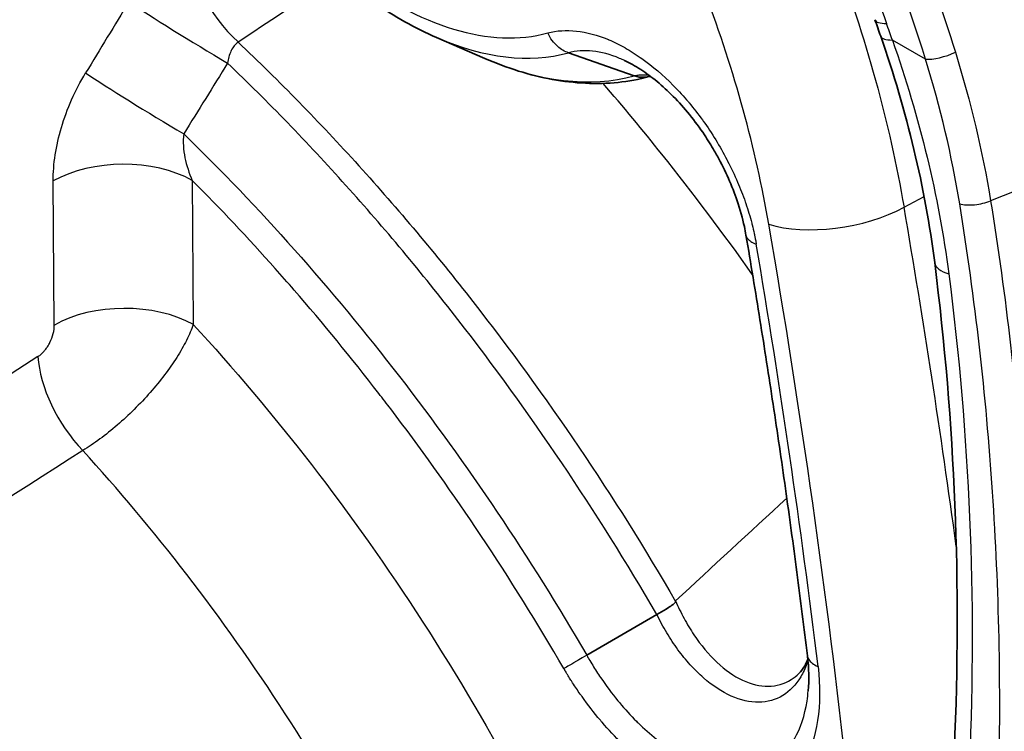
# Model space of a CAD drawing. Units: millimetres. Extents: x 43 to 3377, y 24 to 1570.
# Drawn here: x 1039 to 1059, y 404 to 419 of the extents above; entities that cross this region are included whole.
import ezdxf

# ---------------------------------------------------------------- set-up
doc = ezdxf.new("R2010")
doc.units = ezdxf.units.MM
doc.header["$LTSCALE"] = 3
doc.layers.add('Visible (ISO)', color=7, linetype='Continuous', lineweight=35)
doc.layers.add('Visible Narrow (ISO)', color=7, linetype='Continuous', lineweight=25)

msp = doc.modelspace()

# ---------------------------------------------------------------- linework, layer by layer
at = {"layer": 'Visible (ISO)'}
for p, q in [((1047.409, 418.214), (1048.402, 417.783)), ((1051.487, 417.425), (1050.126, 417.899)), ((1051.952, 406.306), (1050.506, 405.466))]:
    msp.add_line(p, q, dxfattribs=at)
msp.add_ellipse((1058.69, 413.696), major_axis=(-1.008, -0.127), ratio=0.394088, start_param=0.000098, end_param=0.000125, dxfattribs=at)
for points, knots in [([(1045.784, 440.885), (1046.764, 440.321), (1047.777, 439.655), (1048.806, 438.891), (1049.591, 438.307), (1050.387, 437.663), (1051.183, 436.962), (1051.244, 436.908), (1051.305, 436.854), (1051.367, 436.8), (1051.397, 436.772), (1051.428, 436.745), (1051.458, 436.717), (1051.481, 436.697), (1051.504, 436.676), (1051.527, 436.655), (1051.535, 436.648), (1051.544, 436.64), (1051.55, 436.635), (1051.644, 436.55), (1051.738, 436.464), (1051.833, 436.377), (1052.541, 435.724), (1053.302, 434.976), (1054.095, 434.123), (1054.297, 433.906), (1054.501, 433.681), (1054.706, 433.45), (1055.387, 432.685), (1056.086, 431.84), (1056.786, 430.914), (1056.8, 430.894), (1056.815, 430.875), (1056.83, 430.855), (1056.843, 430.838), (1056.856, 430.821), (1056.868, 430.804), (1056.882, 430.786), (1056.883, 430.784), (1056.889, 430.776), (1057.012, 430.612), (1057.167, 430.403), (1057.35, 430.147), (1057.474, 429.974), (1057.612, 429.78), (1057.762, 429.563), (1057.953, 429.287), (1058.163, 428.975), (1058.39, 428.625), (1058.503, 428.45), (1058.621, 428.266), (1058.742, 428.072), (1058.802, 427.975), (1058.864, 427.876), (1058.926, 427.774), (1058.964, 427.711), (1059.002, 427.648), (1059.041, 427.584), (1059.066, 427.543), (1059.094, 427.496), (1059.115, 427.461), (1059.294, 427.161), (1059.462, 426.871), (1059.619, 426.592), (1059.836, 426.204), (1060.033, 425.836), (1060.21, 425.491), (1060.363, 425.194), (1060.502, 424.914), (1060.629, 424.65), (1060.692, 424.518), (1060.753, 424.391), (1060.81, 424.268), (1060.865, 424.148), (1060.918, 424.033), (1060.968, 423.922), (1060.97, 423.918), (1060.971, 423.916), (1060.973, 423.911), (1061.138, 423.545), (1061.293, 423.183), (1061.438, 422.827), (1061.827, 421.868), (1062.151, 420.93), (1062.413, 420.037), (1062.773, 418.812), (1063.02, 417.659), (1063.181, 416.591)], [0, 0, 0, 0, 0.1328907, 0.1328907, 0.1328907, 0.234375, 0.234375, 0.234375, 0.2421875, 0.2421875, 0.2421875, 0.2460938, 0.2460938, 0.2460938, 0.2490234, 0.2490234, 0.2490234, 0.25, 0.25, 0.25, 0.2647776, 0.2647776, 0.2647776, 0.375, 0.375, 0.375, 0.4031068, 0.4031068, 0.4031068, 0.4960938, 0.4960938, 0.4960938, 0.4980469, 0.4980469, 0.4980469, 0.4997559, 0.4997559, 0.4997559, 0.5015579, 0.5015579, 0.5015579, 0.5379183, 0.5379183, 0.5379183, 0.5625, 0.5625, 0.5625, 0.59375, 0.59375, 0.59375, 0.609375, 0.609375, 0.609375, 0.6171875, 0.6171875, 0.6171875, 0.6219675, 0.6219675, 0.6219675, 0.625, 0.625, 0.625, 0.6511542, 0.6511542, 0.6511542, 0.6875, 0.6875, 0.6875, 0.71875, 0.71875, 0.71875, 0.734375, 0.734375, 0.734375, 0.7495117, 0.7495117, 0.7495117, 0.75, 0.75, 0.75, 0.7838651, 0.7838651, 0.7838651, 0.875, 0.875, 0.875, 0.9999999, 0.9999999, 0.9999999, 0.9999999]), ([(1041.927, 424.201), (1042.161, 423.67), (1042.431, 423.148), (1043.036, 422.144), (1043.369, 421.663), (1044.085, 420.76), (1044.467, 420.34), (1045.266, 419.578), (1045.682, 419.237), (1046.534, 418.651), (1046.97, 418.405), (1047.409, 418.214)], [0.598105, 0.598105, 0.598105, 0.598105, 0.817327, 0.817327, 1.036549, 1.036549, 1.25577, 1.25577, 1.474992, 1.474992, 1.694214, 1.694214, 1.694214, 1.694214]), ([(1048.402, 417.783), (1048.634, 417.683), (1048.866, 417.596), (1049.33, 417.451), (1049.562, 417.393), (1050.023, 417.309), (1050.252, 417.282), (1050.706, 417.261), (1050.931, 417.266), (1051.368, 417.312), (1051.582, 417.352), (1051.789, 417.408)], [1.6942137, 1.6942137, 1.6942137, 1.6942137, 1.7967412, 1.7967412, 1.8992687, 1.8992687, 2.0017962, 2.0017962, 2.1043238, 2.1043238, 2.2052798, 2.2052798, 2.2052798, 2.2052798]), ([(1053.79, 414.136), (1053.78, 414.195), (1053.769, 414.253), (1053.718, 414.486), (1053.668, 414.667), (1053.555, 415), (1053.495, 415.155), (1053.359, 415.462), (1053.283, 415.616), (1053.179, 415.804), (1053.158, 415.841), (1053.072, 415.989), (1053.004, 416.099), (1052.74, 416.495), (1052.519, 416.767), (1052.072, 417.22), (1051.841, 417.41), (1051.504, 417.628), (1051.392, 417.69), (1051.284, 417.741)], [0, 0, 0, 0, 0.0202921, 0.0202921, 0.0803558, 0.0803558, 0.1311887, 0.1311887, 0.1827089, 0.1827089, 0.1955211, 0.1955211, 0.2340172, 0.2340172, 0.3393014, 0.3393014, 0.4405422, 0.4405422, 0.4927083, 0.4927083, 0.4927083, 0.4927083]), ([(1051.782, 417.407), (1051.752, 417.399), (1051.72, 417.395), (1051.688, 417.394), (1051.621, 417.391), (1051.554, 417.402), (1051.487, 417.425)], [0.0001304041, 0.0001304041, 0.0001304041, 0.0001304041, 0.000251538, 0.000251538, 0.000251538, 0.0005030761, 0.0005030761, 0.0005030761, 0.0005030761]), ([(1055.058, 405.457), (1054.988, 406.03), (1054.916, 406.604), (1054.764, 407.755), (1054.685, 408.332), (1054.522, 409.487), (1054.437, 410.066), (1054.262, 411.225), (1054.172, 411.806), (1053.985, 412.97), (1053.889, 413.553), (1053.79, 414.137)], [3.29218664, 3.29218664, 3.29218664, 3.29218664, 3.3048499, 3.3048499, 3.31751316, 3.31751316, 3.33017642, 3.33017642, 3.34283967, 3.34283967, 3.35550293, 3.35550293, 3.35550293, 3.35550293]), ([(1052.339, 406.577), (1052.34, 406.567), (1052.334, 406.559), (1052.328, 406.552), (1052.322, 406.545), (1052.316, 406.538), (1052.309, 406.532), (1052.295, 406.52), (1052.279, 406.509), (1052.263, 406.498), (1052.232, 406.476), (1052.198, 406.455), (1052.163, 406.433), (1052.156, 406.429), (1052.148, 406.424), (1052.141, 406.419), (1052.079, 406.381), (1052.016, 406.344), (1051.952, 406.306)], [0, 0, 0, 0, 0.0000316288, 0.0000316288, 0.0000316288, 0.0000632576, 0.0000632576, 0.0000632576, 0.0001265151, 0.0001265151, 0.0001265151, 0.0002530303, 0.0002530303, 0.0002530303, 0.0002806949, 0.0002806949, 0.0002806949, 0.0005060605, 0.0005060605, 0.0005060605, 0.0005060605]), ([(1054.883, 405.092), (1054.921, 405.129), (1054.962, 405.179), (1055.024, 405.288), (1055.046, 405.334), (1055.066, 405.386)], [0, 0, 0, 0, 0.05381274, 0.05381274, 0.08488349, 0.08488349, 0.08488349, 0.08488349])]:
    msp.add_open_spline(points, degree=3, knots=knots, dxfattribs=at)
for points in [[(1056.569, 418.243), (1056.529, 418.355), (1056.489, 418.468), (1056.449, 418.581)], [(1057.682, 413.569), (1057.487, 415.111), (1057.109, 416.691), (1056.569, 418.243)], [(1051.82, 417.413), (1051.808, 417.412), (1051.798, 417.41), (1051.782, 417.407)], [(1058.088, 403.519), (1058.238, 406.897), (1058.101, 410.267), (1057.682, 413.569)], [(1055.074, 404.733), (1055.093, 404.951), (1055.088, 405.196), (1055.059, 405.454)], [(1055.074, 404.731), (1055.074, 404.732), (1055.074, 404.732), (1055.074, 404.733)]]:
    msp.add_open_spline(points, degree=3, dxfattribs=at)
at = {"layer": 'Visible Narrow (ISO)'}
for p, q in [((1057.492, 417.768), (1056.81, 418.162)), ((1050.266, 417.928), (1050.266, 417.928)), ((1063.181, 416.591), (1058.836, 414.842)), ((1039.523, 412.281), (1039.501, 415.254)), ((1042.368, 415.265), (1042.39, 412.292)), ((1057.05, 414.711), (1057.464, 414.937)), ((1057.682, 415.057), (1057.682, 415.057)), ((1052.339, 406.577), (1052.339, 406.59))]:
    msp.add_line(p, q, dxfattribs=at)
for centre, major_axis, ratio, start_param, end_param in [((1046.514, 425.124), (3.789, -6.563), 0.57735, 4.525096, 6.13475), ((1043.653, 419.387), (-1.115, 1.699), 0.532088, 0.762574, 2.013914), ((1474.514, 123.608), (444.534, 776.764), 0.58488, 1.524923, 1.526847), ((1042.494, 418.136), (-1.736, 1.056), 0.037183, 0.625231, 1.948636), ((1057.407, 418.919), (-0.959, -0.336), 0.254088, 0.002508, 0.639683), ((1043.947, 418.104), (10.185, -17.64), 0.577349, 1.252159, 1.270565), ((1046.699, 425.231), (4.077, -7.061), 0.57735, 5.621204, 6.134299), ((1057.528, 418.577), (-0.959, -0.334), 0.25577, 0, 0.640024), ((1047.596, 425.749), (4.628, -8.016), 0.57735, 5.621204, 6.134299), ((1057.851, 417.975), (0.486, 0.149), 0.301378, 3.791991, 5.176097), ((1252.33, 251.22), (-498.768, -821.126), 0.276257, 4.677354, 4.679143), ((1041.6, 416.665), (-1.737, 1.054), 0.035623, 0.62519, 1.940227), ((1040.931, 414.435), (-2.032, -0.015), 0.57229, 3.922665, 5.489099), ((1055.698, 415.191), (-2.002, -0.345), 0.439053, 0.697886, 2.233775), ((946.918, 450.171), (79.757, -138.143), 0.57735, 0.953201, 1.003056), ((945.532, 449.37), (-78.741, 136.384), 0.57735, 3.978549, 4.144649), ((945.532, 449.37), (78.489, -135.947), 0.57735, 0.935961, 0.999309), ((1058.69, 413.697), (-1.008, -0.128), 0.394088, 0.000045, 0.730878), ((1040.954, 411.462), (-2.032, -0.015), 0.57229, 3.922666, 5.489099), ((1149.009, 468.846), (-345.668, -218.483), 0.026449, 5.018942, 5.046028), ((1040.617, 410.811), (-1.1, 1.709), 0.538535, 0.767217, 1.906072), ((1247.374, 518.993), (492.588, 305.324), 0.03072, 1.985962, 2.005885), ((1095.488, 436.727), (72.109, 61.467), 0.064028, 2.117612, 2.156637), ((946.922, 450.169), (79.754, -138.138), 0.57735, 0.934988, 0.934992)]:
    msp.add_ellipse(centre, major_axis=major_axis, ratio=ratio, start_param=start_param, end_param=end_param, dxfattribs=at)
for points, knots in [([(1055.303, 424.541), (1055.392, 424.377), (1055.479, 424.212), (1055.565, 424.046), (1056.043, 423.128), (1056.483, 422.195), (1056.881, 421.257), (1056.985, 421.012), (1057.086, 420.768), (1057.183, 420.523), (1057.528, 419.659), (1057.839, 418.782), (1058.109, 417.911)], [0, 0, 0, 0, 0.000561306, 0.000561306, 0.000561306, 0.003678218, 0.003678218, 0.003678218, 0.004489371, 0.004489371, 0.004489371, 0.007356436, 0.007356436, 0.007356436, 0.007356436]), ([(1057.492, 417.768), (1057.154, 418.869), (1056.755, 419.961), (1056.3, 421.044), (1055.845, 422.127), (1055.335, 423.201), (1054.767, 424.265)], [0, 0, 0, 0, 0.003578359, 0.003578359, 0.003578359, 0.007156719, 0.007156719, 0.007156719, 0.007156719]), ([(1054.767, 423.049), (1055.139, 422.302), (1055.484, 421.549), (1055.804, 420.791), (1056.125, 420.033), (1056.42, 419.269), (1056.688, 418.504)], [0, 0, 0, 0, 0.0025048, 0.0025048, 0.0025048, 0.005009599, 0.005009599, 0.005009599, 0.005009599]), ([(1055.595, 419.996), (1055.93, 419.106), (1056.219, 418.22), (1056.705, 416.455), (1056.901, 415.575), (1057.05, 414.711)], [0, 0, 0, 0, 0.002912753, 0.002912753, 0.005825506, 0.005825506, 0.005825506, 0.005825506]), ([(1045.397, 419.485), (1045.319, 419.435), (1045.242, 419.384), (1044.548, 418.93), (1043.931, 418.526), (1043.314, 418.122)], [0.003736925, 0.003736925, 0.003736925, 0.003736925, 0.004064, 0.004064, 0.006675927, 0.006675927, 0.006675927, 0.006675927]), ([(1049.701, 418.309), (1049.886, 418.359), (1050.084, 418.371), (1050.294, 418.348), (1050.503, 418.325), (1050.727, 418.265), (1050.951, 418.172), (1050.953, 418.171), (1050.956, 418.17), (1050.959, 418.168), (1051.068, 418.122), (1051.178, 418.068), (1051.289, 418.006), (1051.292, 418.004), (1051.296, 418.002), (1051.299, 418.001), (1051.409, 417.938), (1051.521, 417.867), (1051.63, 417.79), (1051.634, 417.787), (1051.639, 417.784), (1051.643, 417.781), (1051.864, 417.623), (1052.08, 417.439), (1052.29, 417.227), (1052.295, 417.222), (1052.3, 417.216), (1052.305, 417.211), (1052.406, 417.108), (1052.506, 416.998), (1052.601, 416.885), (1052.607, 416.879), (1052.612, 416.872), (1052.618, 416.866), (1052.712, 416.753), (1052.803, 416.636), (1052.891, 416.514), (1052.897, 416.507), (1052.902, 416.499), (1052.908, 416.491), (1053.087, 416.241), (1053.253, 415.971), (1053.396, 415.696), (1053.402, 415.686), (1053.407, 415.676), (1053.412, 415.666), (1053.486, 415.523), (1053.554, 415.379), (1053.617, 415.232), (1053.674, 415.098), (1053.727, 414.962), (1053.774, 414.826), (1053.778, 414.814), (1053.783, 414.801), (1053.787, 414.789), (1053.833, 414.654), (1053.873, 414.52), (1053.908, 414.387), (1053.911, 414.374), (1053.915, 414.361), (1053.918, 414.348), (1053.933, 414.288), (1053.947, 414.229), (1053.96, 414.169), (1053.963, 414.156), (1053.966, 414.142), (1053.969, 414.129), (1053.973, 414.106), (1053.978, 414.084), (1053.982, 414.061), (1053.985, 414.047), (1053.988, 414.034), (1053.99, 414.02), (1053.991, 414.016), (1053.992, 414.011), (1053.993, 414.007), (1053.994, 413.998), (1053.996, 413.989), (1053.998, 413.98), (1053.998, 413.976), (1053.999, 413.971), (1054, 413.967), (1054.001, 413.962), (1054.002, 413.958), (1054.002, 413.953)], [0, 0, 0, 0, 0.000957373, 0.000957373, 0.000957373, 0.001914746, 0.001914746, 0.001914746, 0.00192622, 0.00192622, 0.00192622, 0.002393433, 0.002393433, 0.002393433, 0.002407773, 0.002407773, 0.002407773, 0.002872119, 0.002872119, 0.002872119, 0.002889329, 0.002889329, 0.002889329, 0.003829493, 0.003829493, 0.003829493, 0.003852436, 0.003852436, 0.003852436, 0.004308179, 0.004308179, 0.004308179, 0.004333998, 0.004333998, 0.004333998, 0.004786866, 0.004786866, 0.004786866, 0.004815545, 0.004815545, 0.004815545, 0.005744239, 0.005744239, 0.005744239, 0.005778665, 0.005778665, 0.005778665, 0.006260297, 0.006260297, 0.006260297, 0.006701612, 0.006701612, 0.006701612, 0.006741762, 0.006741762, 0.006741762, 0.007180299, 0.007180299, 0.007180299, 0.007223341, 0.007223341, 0.007223341, 0.007419642, 0.007419642, 0.007419642, 0.007464134, 0.007464134, 0.007464134, 0.007539313, 0.007539313, 0.007539313, 0.007584536, 0.007584536, 0.007584536, 0.007599149, 0.007599149, 0.007599149, 0.007629067, 0.007629067, 0.007629067, 0.007644026, 0.007644026, 0.007644026, 0.007658985, 0.007658985, 0.007658985, 0.007658985]), ([(1050.126, 417.899), (1050.054, 417.924), (1049.975, 417.968), (1049.826, 418.103), (1049.754, 418.195), (1049.701, 418.309)], [0, 0, 0, 0, 0.5, 0.5, 1, 1, 1, 1]), ([(1043.314, 418.122), (1043.256, 418.08), (1043.209, 418.019), (1043.173, 417.948), (1043.171, 417.944), (1043.169, 417.939), (1043.167, 417.935), (1043.131, 417.858), (1043.109, 417.775), (1043.097, 417.686)], [0, 0, 0, 0, 0.0002543942, 0.0002543942, 0.0002543942, 0.000270162, 0.000270162, 0.000270162, 0.0005403239, 0.0005403239, 0.0005403239, 0.0005403239]), ([(1043.314, 418.122), (1044.161, 417.318), (1044.994, 416.464), (1046.206, 415.123), (1046.605, 414.665), (1047.39, 413.729), (1047.778, 413.25), (1049.676, 410.818), (1051.072, 408.758), (1052.339, 406.577)], [0.00145708, 0.00145708, 0.00145708, 0.00145708, 0.00523368, 0.00523368, 0.00712198, 0.00712198, 0.00901028, 0.00901028, 0.01656347, 0.01656347, 0.01656347, 0.01656347]), ([(1056.81, 418.162), (1057.092, 417.361), (1057.331, 416.555), (1057.526, 415.749), (1057.721, 414.943), (1057.87, 414.137), (1057.973, 413.336)], [0, 0, 0, 0, 0.002633411, 0.002633411, 0.002633411, 0.005266822, 0.005266822, 0.005266822, 0.005266822]), ([(1051.284, 417.741), (1051.25, 417.757), (1051.217, 417.771), (1050.994, 417.864), (1050.804, 417.915), (1050.538, 417.943), (1050.452, 417.945), (1050.285, 417.934), (1050.204, 417.92), (1050.126, 417.899)], [0.004789135, 0.004789135, 0.004789135, 0.004789135, 0.004932844, 0.004932844, 0.005754995, 0.005754995, 0.006166071, 0.006166071, 0.006577146, 0.006577146, 0.006577146, 0.006577146]), ([(1051.952, 406.306), (1050.707, 408.45), (1049.336, 410.48), (1047.475, 412.875), (1047.095, 413.348), (1046.325, 414.271), (1045.934, 414.722), (1044.745, 416.047), (1043.929, 416.891), (1043.097, 417.686)], [0, 0, 0, 0, 0.00743687, 0.00743687, 0.00929609, 0.00929609, 0.01115531, 0.01115531, 0.01487375, 0.01487375, 0.01487375, 0.01487375]), ([(1039.501, 415.254), (1039.499, 415.427), (1039.513, 415.608), (1039.541, 415.793), (1039.569, 415.979), (1039.612, 416.167), (1039.668, 416.358), (1039.725, 416.548), (1039.797, 416.743), (1039.88, 416.931), (1039.964, 417.119), (1040.06, 417.304), (1040.169, 417.484)], [0, 0, 0, 0, 0.000630138, 0.000630138, 0.000630138, 0.001260277, 0.001260277, 0.001260277, 0.001890415, 0.001890415, 0.001890415, 0.002520553, 0.002520553, 0.002520553, 0.002520553]), ([(1051.487, 417.425), (1051.501, 417.428), (1051.513, 417.431), (1051.527, 417.434), (1051.552, 417.439), (1051.578, 417.442), (1051.605, 417.444), (1051.656, 417.449), (1051.712, 417.448), (1051.771, 417.442), (1051.774, 417.442), (1051.778, 417.441), (1051.782, 417.441)], [-0.0000000574, -0.0000000574, -0.0000000574, -0.0000000574, 0.0000790227, 0.0000790227, 0.0000790227, 0.0002255669, 0.0002255669, 0.0002255669, 0.000507383, 0.000507383, 0.000507383, 0.0005260749, 0.0005260749, 0.0005260749, 0.0005260749]), ([(1053.927, 413.319), (1053.322, 414.171), (1052.698, 415), (1052.055, 415.806), (1051.658, 416.303), (1051.255, 416.79), (1050.843, 417.269)], [0.003913526, 0.003913526, 0.003913526, 0.003913526, 0.007071888, 0.007071888, 0.007071888, 0.009016087, 0.009016087, 0.009016087, 0.009016087]), ([(1042.192, 416.227), (1042.172, 416.064), (1042.186, 415.897), (1042.218, 415.735), (1042.251, 415.573), (1042.302, 415.415), (1042.368, 415.265)], [0, 0, 0, 0, 0.0004945279, 0.0004945279, 0.0004945279, 0.0009890557, 0.0009890557, 0.0009890557, 0.0009890557]), ([(1042.192, 416.227), (1042.971, 415.47), (1043.733, 414.673), (1045.218, 413), (1045.942, 412.125), (1047.338, 410.317), (1048.014, 409.379), (1049.305, 407.458), (1049.921, 406.474), (1050.506, 405.466)], [0.00159509, 0.00159509, 0.00159509, 0.00159509, 0.00509074, 0.00509074, 0.00858639, 0.00858639, 0.01208204, 0.01208204, 0.01557769, 0.01557769, 0.01557769, 0.01557769]), ([(1050.034, 405.191), (1049.491, 406.127), (1048.921, 407.042), (1048.324, 407.936), (1048.286, 407.992), (1048.249, 408.049), (1048.21, 408.106), (1047.649, 408.941), (1047.063, 409.758), (1046.461, 410.55), (1046.38, 410.657), (1046.298, 410.764), (1046.216, 410.87), (1045.65, 411.602), (1045.066, 412.315), (1044.469, 413.004), (1044.339, 413.154), (1044.208, 413.302), (1044.077, 413.45), (1043.518, 414.078), (1042.948, 414.683), (1042.368, 415.265)], [0, 0, 0, 0, 0.00323625, 0.00323625, 0.00323625, 0.00344136, 0.00344136, 0.00344136, 0.00647251, 0.00647251, 0.00647251, 0.00688282, 0.00688282, 0.00688282, 0.00970876, 0.00970876, 0.00970876, 0.01032399, 0.01032399, 0.01032399, 0.01294502, 0.01294502, 0.01294502, 0.01294502]), ([(1058.198, 414.783), (1058.279, 414.761), (1058.39, 414.754), (1058.505, 414.765), (1058.621, 414.776), (1058.74, 414.803), (1058.836, 414.842)], [0, 0, 0, 0, 0.5, 0.5, 0.5, 1, 1, 1, 1]), ([(1059.004, 402.786), (1059.054, 404.816), (1059.011, 406.835), (1058.742, 410.839), (1058.515, 412.822), (1058.198, 414.783)], [0, 0, 0, 0, 0.00648297, 0.00648297, 0.01296593, 0.01296593, 0.01296593, 0.01296593]), ([(1058.836, 414.842), (1059.156, 412.869), (1059.384, 410.869), (1059.52, 408.852), (1059.657, 406.835), (1059.7, 404.801), (1059.65, 402.755)], [-0.00000006, -0.00000006, -0.00000006, -0.00000006, 0.00653137, 0.00653137, 0.00653137, 0.0130628, 0.0130628, 0.0130628, 0.0130628]), ([(1053.79, 414.136), (1053.792, 414.123), (1053.797, 414.11), (1053.802, 414.099), (1053.811, 414.079), (1053.822, 414.064), (1053.833, 414.052), (1053.835, 414.049), (1053.837, 414.047), (1053.839, 414.045), (1053.846, 414.039), (1053.851, 414.034), (1053.86, 414.027), (1053.868, 414.02), (1053.879, 414.012), (1053.892, 414.004), (1053.917, 413.988), (1053.953, 413.97), (1054.002, 413.953)], [0.1352258, 0.1352258, 0.1352258, 0.1352258, 0.25, 0.25, 0.25, 0.4599843, 0.4599843, 0.4599843, 0.5, 0.5, 0.5, 0.625, 0.625, 0.625, 0.75, 0.75, 0.75, 0.9999942, 0.9999942, 0.9999942, 0.9999942]), ([(1042.39, 412.292), (1042.354, 412.188), (1042.307, 412.079), (1042.25, 411.965), (1042.192, 411.852), (1042.125, 411.733), (1042.049, 411.614), (1041.898, 411.377), (1041.709, 411.128), (1041.501, 410.89), (1041.396, 410.772), (1041.285, 410.653), (1041.171, 410.541), (1041.057, 410.428), (1040.941, 410.32), (1040.822, 410.217), (1040.703, 410.115), (1040.582, 410.018), (1040.463, 409.93), (1040.344, 409.842), (1040.227, 409.762), (1040.11, 409.69)], [0, 0, 0, 0, 0.000481584, 0.000481584, 0.000481584, 0.000963168, 0.000963168, 0.000963168, 0.001926336, 0.001926336, 0.001926336, 0.00240792, 0.00240792, 0.00240792, 0.002889505, 0.002889505, 0.002889505, 0.003371089, 0.003371089, 0.003371089, 0.003852661, 0.003852661, 0.003852661, 0.003852661]), ([(1042.39, 412.292), (1044.038, 410.501), (1045.657, 408.425), (1047.124, 406.152), (1048.568, 403.918), (1049.862, 401.497), (1050.918, 399.03), (1051.974, 396.564), (1052.789, 394.056), (1053.329, 391.656), (1053.892, 389.156), (1054.156, 386.777), (1054.156, 384.647)], [2.772256, 2.772256, 2.772256, 2.772256, 3.06141, 3.06141, 3.06141, 3.345777, 3.345777, 3.345777, 3.630012, 3.630012, 3.630012, 3.926039, 3.926039, 3.926039, 3.926039]), ([(1039.187, 411.63), (1039.211, 411.646), (1039.234, 411.664), (1039.257, 411.684), (1039.271, 411.697), (1039.285, 411.712), (1039.299, 411.726), (1039.307, 411.735), (1039.315, 411.744), (1039.323, 411.754), (1039.34, 411.774), (1039.357, 411.796), (1039.372, 411.818), (1039.375, 411.823), (1039.379, 411.828), (1039.382, 411.833), (1039.4, 411.862), (1039.417, 411.891), (1039.432, 411.921), (1039.462, 411.981), (1039.485, 412.044), (1039.501, 412.105), (1039.516, 412.165), (1039.524, 412.226), (1039.523, 412.281)], [0, 0, 0, 0, 0.000100093, 0.000100093, 0.000100093, 0.0001632503, 0.0001632503, 0.0001632503, 0.0002006131, 0.0002006131, 0.0002006131, 0.000282482, 0.000282482, 0.000282482, 0.0003009143, 0.0003009143, 0.0003009143, 0.0004017137, 0.0004017137, 0.0004017137, 0.000602907, 0.000602907, 0.000602907, 0.0008034275, 0.0008034275, 0.0008034275, 0.0008034275]), ([(1050.644, 384.691), (1050.652, 386.633), (1050.418, 388.8), (1049.912, 391.075), (1049.426, 393.26), (1048.689, 395.543), (1047.732, 397.785), (1046.774, 400.029), (1045.598, 402.231), (1044.285, 404.261), (1042.99, 406.264), (1041.564, 408.099), (1040.11, 409.69)], [2.357146, 2.357146, 2.357146, 2.357146, 2.653035, 2.653035, 2.653035, 2.937302, 2.937302, 2.937302, 3.221861, 3.221861, 3.221861, 3.502651, 3.502651, 3.502651, 3.502651]), ([(1052.339, 406.59), (1052.364, 406.526), (1052.393, 406.465), (1052.422, 406.405), (1052.452, 406.345), (1052.482, 406.285), (1052.514, 406.227), (1052.577, 406.11), (1052.645, 405.997), (1052.717, 405.889), (1052.861, 405.674), (1053.019, 405.484), (1053.19, 405.324), (1053.361, 405.163), (1053.537, 405.039), (1053.718, 404.953), (1053.899, 404.867), (1054.076, 404.825), (1054.248, 404.827), (1054.42, 404.829), (1054.581, 404.877), (1054.722, 404.965), (1054.778, 405.001), (1054.832, 405.043), (1054.883, 405.092)], [0, 0, 0, 0, 0.000202743, 0.000202743, 0.000202743, 0.000405485, 0.000405485, 0.000405485, 0.00081097, 0.00081097, 0.00081097, 0.00162194, 0.00162194, 0.00162194, 0.00243291, 0.00243291, 0.00243291, 0.003243881, 0.003243881, 0.003243881, 0.004054851, 0.004054851, 0.004054851, 0.004381318, 0.004381318, 0.004381318, 0.004381318]), ([(1055.069, 405.353), (1055.063, 405.333), (1055.056, 405.313), (1055.012, 405.196), (1054.969, 405.105), (1054.821, 404.858), (1054.694, 404.725), (1054.402, 404.546), (1054.233, 404.498), (1053.87, 404.494), (1053.681, 404.537), (1053.292, 404.711), (1053.099, 404.838), (1052.819, 405.083), (1052.727, 405.174), (1052.551, 405.368), (1052.467, 405.471), (1052.305, 405.692), (1052.227, 405.81), (1052.082, 406.052), (1052.015, 406.177), (1051.952, 406.306)], [0.001210578, 0.001210578, 0.001210578, 0.001210578, 0.001295285, 0.001295285, 0.001727066, 0.001727066, 0.002590629, 0.002590629, 0.003454192, 0.003454192, 0.004317756, 0.004317756, 0.005181319, 0.005181319, 0.0056131, 0.0056131, 0.006044882, 0.006044882, 0.006476663, 0.006476663, 0.006908445, 0.006908445, 0.006908445, 0.006908445]), ([(1050.506, 405.466), (1050.439, 405.427), (1050.383, 405.395), (1050.339, 405.37), (1050.317, 405.357), (1050.298, 405.346), (1050.282, 405.336), (1050.273, 405.331), (1050.266, 405.327), (1050.259, 405.323), (1050.252, 405.319), (1050.246, 405.315), (1050.24, 405.311), (1050.185, 405.28), (1050.106, 405.233), (1050.034, 405.191)], [0, 0, 0, 0, 0.25, 0.25, 0.25, 0.375, 0.375, 0.375, 0.4375, 0.4375, 0.4375, 0.5, 0.5, 0.5, 0.9999849, 0.9999849, 0.9999849, 0.9999849]), ([(1050.506, 405.466), (1050.508, 405.462), (1050.51, 405.458), (1050.512, 405.455), (1050.524, 405.433), (1050.537, 405.411), (1050.55, 405.389), (1050.575, 405.346), (1050.601, 405.302), (1050.628, 405.259), (1050.68, 405.174), (1050.734, 405.089), (1050.792, 405.005), (1050.904, 404.839), (1051.025, 404.678), (1051.147, 404.529), (1051.158, 404.516), (1051.169, 404.502), (1051.18, 404.489), (1051.293, 404.354), (1051.41, 404.225), (1051.532, 404.104), (1051.543, 404.093), (1051.554, 404.083), (1051.565, 404.072), (1051.688, 403.951), (1051.814, 403.839), (1051.941, 403.738), (1051.952, 403.729), (1051.962, 403.721), (1051.973, 403.713), (1052.101, 403.613), (1052.23, 403.522), (1052.361, 403.443), (1052.371, 403.437), (1052.38, 403.431), (1052.39, 403.425), (1052.522, 403.347), (1052.655, 403.279), (1052.785, 403.224), (1052.794, 403.221), (1052.803, 403.217), (1052.812, 403.213), (1052.942, 403.16), (1053.071, 403.119), (1053.198, 403.091), (1053.205, 403.09), (1053.213, 403.088), (1053.221, 403.086), (1053.348, 403.06), (1053.474, 403.046), (1053.594, 403.046), (1053.6, 403.046), (1053.607, 403.046), (1053.613, 403.046), (1053.733, 403.047), (1053.847, 403.062), (1053.957, 403.089), (1053.962, 403.091), (1053.967, 403.092), (1053.972, 403.093), (1054.082, 403.123), (1054.187, 403.166), (1054.283, 403.222), (1054.287, 403.224), (1054.291, 403.227), (1054.295, 403.229), (1054.391, 403.286), (1054.479, 403.356), (1054.559, 403.437), (1054.562, 403.44), (1054.565, 403.443), (1054.568, 403.446), (1054.648, 403.529), (1054.721, 403.625), (1054.783, 403.732), (1054.785, 403.735), (1054.787, 403.738), (1054.789, 403.742), (1054.916, 403.961), (1055.003, 404.221), (1055.049, 404.52), (1055.06, 404.589), (1055.068, 404.659), (1055.074, 404.731)], [-0.00000006, -0.00000006, -0.00000006, -0.00000006, 0.000013391, 0.000013391, 0.000013391, 0.00009337, 0.00009337, 0.00009337, 0.000249918, 0.000249918, 0.000249918, 0.000553725, 0.000553725, 0.000553725, 0.00115095, 0.00115095, 0.00115095, 0.001205037, 0.001205037, 0.001205037, 0.001757723, 0.001757723, 0.001757723, 0.001807586, 0.001807586, 0.001807586, 0.002364488, 0.002364488, 0.002364488, 0.002410135, 0.002410135, 0.002410135, 0.002970944, 0.002970944, 0.002970944, 0.003012683, 0.003012683, 0.003012683, 0.003577121, 0.003577121, 0.003577121, 0.003615232, 0.003615232, 0.003615232, 0.004183161, 0.004183161, 0.004183161, 0.004217781, 0.004217781, 0.004217781, 0.004788974, 0.004788974, 0.004788974, 0.004820329, 0.004820329, 0.004820329, 0.005394881, 0.005394881, 0.005394881, 0.005422878, 0.005422878, 0.005422878, 0.006000819, 0.006000819, 0.006000819, 0.006025427, 0.006025427, 0.006025427, 0.006607054, 0.006607054, 0.006607054, 0.006627975, 0.006627975, 0.006627975, 0.0072135, 0.0072135, 0.0072135, 0.007230524, 0.007230524, 0.007230524, 0.008427123, 0.008427123, 0.008427123, 0.008702723, 0.008702723, 0.008702723, 0.008702723]), ([(1055.058, 405.457), (1055.061, 405.432), (1055.07, 405.405), (1055.087, 405.377), (1055.118, 405.328), (1055.176, 405.276), (1055.277, 405.234)], [0.2117779, 0.2117779, 0.2117779, 0.2117779, 0.5, 0.5, 0.5, 1, 1, 1, 1]), ([(1055.277, 405.234), (1055.322, 404.835), (1055.319, 404.464), (1055.267, 404.123), (1055.215, 403.782), (1055.115, 403.486), (1054.969, 403.237), (1054.967, 403.234), (1054.965, 403.231), (1054.963, 403.228), (1054.891, 403.107), (1054.808, 402.998), (1054.716, 402.904), (1054.713, 402.901), (1054.711, 402.898), (1054.708, 402.895), (1054.616, 402.803), (1054.515, 402.724), (1054.404, 402.66), (1054.4, 402.657), (1054.396, 402.655), (1054.392, 402.653), (1054.281, 402.59), (1054.161, 402.541), (1054.035, 402.508), (1054.03, 402.506), (1054.024, 402.505), (1054.019, 402.504), (1053.893, 402.472), (1053.762, 402.456), (1053.624, 402.454), (1053.617, 402.454), (1053.61, 402.454), (1053.603, 402.454), (1053.466, 402.454), (1053.321, 402.47), (1053.175, 402.5), (1053.166, 402.502), (1053.158, 402.504), (1053.15, 402.506), (1053.004, 402.537), (1052.856, 402.584), (1052.705, 402.644), (1052.695, 402.648), (1052.686, 402.652), (1052.676, 402.655), (1052.526, 402.717), (1052.373, 402.794), (1052.221, 402.883), (1052.21, 402.889), (1052.199, 402.895), (1052.188, 402.902), (1052.037, 402.992), (1051.888, 403.094), (1051.739, 403.207), (1051.728, 403.216), (1051.717, 403.225), (1051.705, 403.234), (1051.558, 403.348), (1051.411, 403.476), (1051.268, 403.612), (1051.256, 403.624), (1051.244, 403.635), (1051.232, 403.647), (1051.09, 403.785), (1050.954, 403.93), (1050.822, 404.084), (1050.81, 404.098), (1050.798, 404.112), (1050.786, 404.126), (1050.655, 404.281), (1050.529, 404.444), (1050.408, 404.614), (1050.396, 404.631), (1050.384, 404.647), (1050.372, 404.664), (1050.318, 404.741), (1050.266, 404.819), (1050.215, 404.897), (1050.203, 404.915), (1050.192, 404.934), (1050.18, 404.952), (1050.161, 404.982), (1050.142, 405.012), (1050.123, 405.043), (1050.111, 405.062), (1050.1, 405.08), (1050.089, 405.099), (1050.085, 405.105), (1050.082, 405.111), (1050.078, 405.117), (1050.071, 405.129), (1050.063, 405.142), (1050.056, 405.154), (1050.052, 405.16), (1050.048, 405.166), (1050.045, 405.173), (1050.043, 405.176), (1050.041, 405.179), (1050.039, 405.182), (1050.037, 405.185), (1050.036, 405.188), (1050.034, 405.191)], [0, 0, 0, 0, 0.00136755, 0.00136755, 0.00136755, 0.00273511, 0.00273511, 0.00273511, 0.00275151, 0.00275151, 0.00275151, 0.00341889, 0.00341889, 0.00341889, 0.00343939, 0.00343939, 0.00343939, 0.00410266, 0.00410266, 0.00410266, 0.00412727, 0.00412727, 0.00412727, 0.00478644, 0.00478644, 0.00478644, 0.00481515, 0.00481515, 0.00481515, 0.00547022, 0.00547022, 0.00547022, 0.00550302, 0.00550302, 0.00550302, 0.006154, 0.006154, 0.006154, 0.00619091, 0.00619091, 0.00619091, 0.00683777, 0.00683777, 0.00683777, 0.00687878, 0.00687878, 0.00687878, 0.00752155, 0.00752155, 0.00752155, 0.00756666, 0.00756666, 0.00756666, 0.00820533, 0.00820533, 0.00820533, 0.00825454, 0.00825454, 0.00825454, 0.0088891, 0.0088891, 0.0088891, 0.00894239, 0.00894239, 0.00894239, 0.00957288, 0.00957288, 0.00957288, 0.00963028, 0.00963028, 0.00963028, 0.01025666, 0.01025666, 0.01025666, 0.0103185, 0.0103185, 0.0103185, 0.01059855, 0.01059855, 0.01059855, 0.01066244, 0.01066244, 0.01066244, 0.01076949, 0.01076949, 0.01076949, 0.01083416, 0.01083416, 0.01083416, 0.01085496, 0.01085496, 0.01085496, 0.0108977, 0.0108977, 0.0108977, 0.01091907, 0.01091907, 0.01091907, 0.01092975, 0.01092975, 0.01092975, 0.01094044, 0.01094044, 0.01094044, 0.01094044])]:
    msp.add_open_spline(points, degree=3, knots=knots, dxfattribs=at)
for points in [[(1054.261, 414.362), (1053.992, 415.923), (1053.558, 417.507), (1052.953, 419.115)], [(1058.109, 417.911), (1058.426, 416.886), (1058.67, 415.863), (1058.836, 414.842)], [(1058.198, 414.783), (1058.037, 415.776), (1057.8, 416.771), (1057.492, 417.768)], [(1057.973, 413.336), (1058.402, 410.012), (1058.546, 406.635), (1058.4, 403.237)]]:
    msp.add_open_spline(points, degree=3, dxfattribs=at)

doc.saveas('drawing.dxf')
